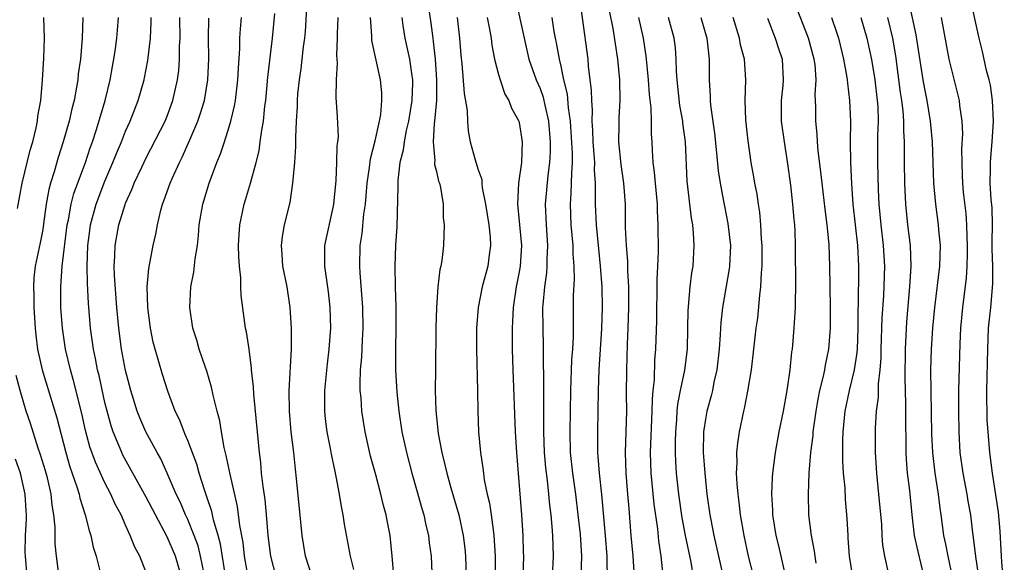
# Model space of a CAD drawing. Units: inches. Extents: x 2568000 to 2571000, y 1503000 to 1506000.
# Drawn here: x 2568175 to 2568270, y 1503106 to 1503159 of the extents above; entities that cross this region are included whole.
import ezdxf

# ---------------------------------------------------------------- set-up
doc = ezdxf.new("R2010")
doc.units = ezdxf.units.IN
doc.header["$MEASUREMENT"] = 0
doc.layers.add('LD25681503_2ft', color=101, linetype='Continuous')

msp = doc.modelspace()

# ---------------------------------------------------------------- linework, layer by layer
at = {"layer": 'LD25681503_2ft'}
for points, elevation in [([(2568231.521, 1503105), (2568231.492, 1503106.508), (2568231.466, 1503107), (2568231.309, 1503109), (2568230.962, 1503112.962), (2568230.735, 1503115), (2568230.616, 1503116.616), (2568230.574, 1503117), (2568230.575, 1503119), (2568230.626, 1503121), (2568230.643, 1503123), (2568230.704, 1503125), (2568230.961, 1503128.961), (2568231, 1503130.026), (2568231.033, 1503131), (2568231.001, 1503133), (2568230.851, 1503135), (2568230.677, 1503136.677), (2568230.462, 1503139), (2568230.37, 1503141), (2568230.34, 1503142.34), (2568230.362, 1503143), (2568230.268, 1503144.268), (2568230.28, 1503145), (2568230.234, 1503145.766), (2568230.133, 1503147), (2568230.104, 1503148.104), (2568230.038, 1503149), (2568230.055, 1503150.055), (2568229.984, 1503151), (2568229.972, 1503151.972), (2568229.692, 1503154.308), (2568229.635, 1503155), (2568228.544, 1503163)], 10740), ([(2568222.591, 1503161), (2568223.455, 1503157), (2568223.934, 1503155), (2568224.631, 1503153), (2568225, 1503152.153), (2568225.305, 1503151.305), (2568225.376, 1503151), (2568225.455, 1503150.545), (2568225.808, 1503149), (2568225.977, 1503147), (2568225.978, 1503146.023), (2568225.93, 1503145), (2568225.767, 1503143.766), (2568225.504, 1503141), (2568225.578, 1503139), (2568225.721, 1503137), (2568225.668, 1503135.668), (2568225.671, 1503135), (2568225.632, 1503134.368), (2568225.429, 1503133), (2568225.265, 1503131.265), (2568225.252, 1503131), (2568225.261, 1503129), (2568225.301, 1503127.301), (2568225.287, 1503126.713), (2568225.323, 1503123.323), (2568225.34, 1503119), (2568225.405, 1503117), (2568225.534, 1503115.534), (2568225.69, 1503114.31), (2568225.828, 1503113), (2568225.919, 1503111.919), (2568226.038, 1503111), (2568226.15, 1503109.85), (2568226.202, 1503109), (2568226.262, 1503107), (2568226.165, 1503105)], 10744), ([(2568269.812, 1503103.812), (2568269.574, 1503106.426), (2568269.533, 1503107), (2568269.413, 1503109.413), (2568269.253, 1503111.253), (2568268.668, 1503115), (2568268.416, 1503117), (2568268.165, 1503120.165), (2568268.114, 1503123), (2568268.218, 1503127), (2568268.299, 1503129), (2568268.507, 1503131), (2568268.713, 1503133.287), (2568268.692, 1503135), (2568268.651, 1503136.651), (2568268.645, 1503137.355), (2568268.668, 1503139), (2568268.627, 1503140.627), (2568268.555, 1503141.445), (2568268.46, 1503143), (2568268.477, 1503144.477), (2568268.466, 1503145), (2568268.496, 1503145.504), (2568268.634, 1503147), (2568268.76, 1503149), (2568268.67, 1503151), (2568268.465, 1503152.465), (2568268.346, 1503153), (2568268.108, 1503153.892), (2568267.718, 1503155.718), (2568267.397, 1503157), (2568267, 1503158.763), (2568266.526, 1503161)], 10714), ([(2568203.021, 1503105), (2568202.372, 1503107), (2568202.055, 1503109), (2568201.508, 1503114.492), (2568201.388, 1503115.388), (2568201.229, 1503117), (2568200.995, 1503119), (2568200.814, 1503121), (2568200.787, 1503123), (2568200.998, 1503127), (2568201.017, 1503129), (2568200.898, 1503131), (2568200.579, 1503133), (2568200.179, 1503135), (2568200.118, 1503136.119), (2568200.042, 1503137), (2568200.141, 1503137.859), (2568200.351, 1503139), (2568200.869, 1503141.132), (2568201.151, 1503143), (2568201.335, 1503145), (2568201.444, 1503146.556), (2568201.429, 1503147.429), (2568201.5, 1503149), (2568201.586, 1503150.414), (2568201.587, 1503151), (2568201.635, 1503151.635), (2568201.771, 1503153), (2568201.932, 1503154.068), (2568202.05, 1503155), (2568202.185, 1503156.185), (2568202.296, 1503157), (2568202.354, 1503157.646), (2568202.522, 1503160.522)], 10758), ([(2568214.193, 1503160.193), (2568214.453, 1503158.453), (2568214.639, 1503157), (2568214.698, 1503156.698), (2568214.885, 1503155), (2568215.021, 1503153), (2568214.992, 1503151), (2568214.827, 1503149), (2568214.788, 1503148.788), (2568214.683, 1503147), (2568214.846, 1503145.154), (2568214.825, 1503145), (2568214.826, 1503144.826), (2568215, 1503144.144), (2568215.207, 1503143.207), (2568215.294, 1503143), (2568215.397, 1503142.602), (2568215.645, 1503141), (2568215.664, 1503139.664), (2568215.737, 1503139), (2568215.678, 1503137), (2568215.533, 1503135.534), (2568215.431, 1503135), (2568215.335, 1503134.665), (2568215.144, 1503133), (2568214.994, 1503131), (2568214.949, 1503129.051), (2568214.897, 1503125), (2568214.889, 1503123), (2568214.928, 1503121.072), (2568215.155, 1503118.845), (2568215.515, 1503117), (2568215.826, 1503115.826), (2568215.995, 1503115), (2568216.385, 1503113.615), (2568217.165, 1503111), (2568217.594, 1503109), (2568217.739, 1503107.739), (2568217.799, 1503107), (2568217.864, 1503105)], 10750), ([(2568264.82, 1503105), (2568264.393, 1503107), (2568264.175, 1503108.175), (2568263.988, 1503109), (2568263.725, 1503111), (2568263.627, 1503111.627), (2568263.472, 1503113), (2568263.153, 1503115), (2568262.904, 1503117), (2568262.827, 1503118.827), (2568262.736, 1503125), (2568262.788, 1503127), (2568262.915, 1503129), (2568263.093, 1503131), (2568263.585, 1503135), (2568263.644, 1503137), (2568263.498, 1503138.502), (2568263.466, 1503139), (2568263.189, 1503141), (2568263.003, 1503143), (2568262.884, 1503147), (2568262.689, 1503149), (2568262.356, 1503151), (2568262.135, 1503152.135), (2568261.989, 1503153), (2568261.32, 1503157.32), (2568260.609, 1503160.609)], 10718), ([(2568199.533, 1503105), (2568199.007, 1503107), (2568198.775, 1503109), (2568198.645, 1503110.645), (2568198.464, 1503112.464), (2568198.261, 1503113.739), (2568198.13, 1503115), (2568198.044, 1503116.044), (2568197.915, 1503117), (2568197.734, 1503119), (2568197.364, 1503122.636), (2568197.335, 1503123.335), (2568197.166, 1503125), (2568197.162, 1503125.162), (2568196.922, 1503127), (2568196.666, 1503128.666), (2568196.583, 1503129), (2568196.506, 1503129.494), (2568196.168, 1503132.168), (2568196.136, 1503133), (2568196.126, 1503133.874), (2568195.99, 1503135), (2568195.918, 1503135.918), (2568195.902, 1503137), (2568195.954, 1503138.047), (2568196.02, 1503139), (2568196.448, 1503141), (2568196.582, 1503141.418), (2568197.04, 1503143), (2568197.59, 1503145), (2568197.875, 1503146.125), (2568197.999, 1503147), (2568198.134, 1503148.134), (2568198.296, 1503149), (2568198.445, 1503150.445), (2568198.528, 1503151), (2568198.74, 1503153.26), (2568199.168, 1503157), (2568199.405, 1503159.406)], 10760), ([(2568234.108, 1503105), (2568233.979, 1503107), (2568233.806, 1503109), (2568233.714, 1503110.286), (2568233.59, 1503111.59), (2568233.485, 1503113), (2568233.301, 1503115), (2568233.24, 1503117), (2568233.366, 1503121), (2568233.351, 1503122.649), (2568233.363, 1503125), (2568233.436, 1503127.435), (2568233.509, 1503129), (2568233.578, 1503131), (2568233.565, 1503133), (2568233.478, 1503134.522), (2568233.469, 1503135.469), (2568233.348, 1503137), (2568233.265, 1503138.735), (2568233.234, 1503141), (2568233.081, 1503143), (2568232.819, 1503144.819), (2568232.622, 1503147), (2568232.651, 1503148.651), (2568232.646, 1503149.353), (2568232.732, 1503151), (2568232.705, 1503153), (2568232.519, 1503155), (2568232.053, 1503157.948), (2568231.694, 1503159.694)], 10738), ([(2568251.659, 1503106.341), (2568251.545, 1503107), (2568251.49, 1503107.49), (2568251.201, 1503109), (2568250.957, 1503111), (2568250.899, 1503113), (2568250.98, 1503115), (2568251.153, 1503117), (2568251.357, 1503118.643), (2568251.372, 1503119), (2568251.647, 1503121), (2568251.834, 1503122.166), (2568252.018, 1503123), (2568252.369, 1503124.369), (2568252.481, 1503125), (2568252.543, 1503125.457), (2568252.883, 1503127), (2568253.049, 1503129), (2568253.046, 1503131.046), (2568252.987, 1503135), (2568252.912, 1503137.089), (2568252.726, 1503139), (2568252.513, 1503140.513), (2568252.22, 1503143), (2568252.117, 1503144.117), (2568251.857, 1503146.143), (2568251.791, 1503147), (2568251.759, 1503147.759), (2568251.623, 1503149), (2568251.611, 1503150.389), (2568251.564, 1503151.564), (2568251.643, 1503153), (2568251.543, 1503154.457), (2568251.472, 1503155), (2568250.918, 1503157), (2568249.814, 1503159.814)], 10726), ([(2568174.577, 1503140.578), (2568175.03, 1503143), (2568175.803, 1503146.197), (2568176.03, 1503147), (2568176.363, 1503148.363), (2568176.493, 1503149), (2568176.53, 1503149.47), (2568176.809, 1503151), (2568176.972, 1503152.972), (2568177.097, 1503155.097), (2568177.165, 1503157), (2568177.114, 1503159)], 10774), ([(2568180.874, 1503159), (2568180.812, 1503157), (2568180.634, 1503155), (2568180.431, 1503153.569), (2568180.375, 1503153), (2568180.268, 1503152.268), (2568180.026, 1503151), (2568179.806, 1503150.194), (2568179.543, 1503149), (2568178.976, 1503147), (2568178.498, 1503145.502), (2568178.119, 1503144.119), (2568177.758, 1503143), (2568177.589, 1503142.411), (2568177.333, 1503141), (2568177.085, 1503139.085), (2568177, 1503138.556), (2568176.755, 1503137.245), (2568176.272, 1503135), (2568176.139, 1503133.861), (2568176.101, 1503133), (2568176.145, 1503132.145), (2568176.156, 1503131), (2568176.277, 1503129), (2568176.338, 1503128.338), (2568176.504, 1503127), (2568176.931, 1503125), (2568178.358, 1503120.358), (2568179.227, 1503117), (2568179.624, 1503115.624), (2568180.3, 1503113.7), (2568180.509, 1503113), (2568180.587, 1503112.587), (2568181.108, 1503111), (2568181.468, 1503109.469), (2568181.641, 1503109), (2568181.865, 1503107.865), (2568182.143, 1503107), (2568182.559, 1503105.441)], 10772), ([(2568187, 1503105.411), (2568186.363, 1503107), (2568185.881, 1503107.882), (2568185.453, 1503109), (2568185, 1503109.981), (2568184.556, 1503111), (2568184.007, 1503112.007), (2568183.575, 1503113), (2568183, 1503114.073), (2568182.08, 1503116.08), (2568181.56, 1503117.56), (2568181.136, 1503119.136), (2568180.776, 1503120.776), (2568179.972, 1503123.973), (2568179.672, 1503125), (2568179.21, 1503127), (2568178.903, 1503129), (2568178.753, 1503131), (2568178.74, 1503133), (2568178.89, 1503135), (2568179.373, 1503139), (2568179.484, 1503139.484), (2568179.743, 1503141), (2568179.998, 1503142.002), (2568181.115, 1503145), (2568181.575, 1503146.425), (2568181.792, 1503147), (2568182.192, 1503148.192), (2568183.032, 1503151), (2568183.52, 1503153), (2568183.735, 1503154.265), (2568183.877, 1503155), (2568184.025, 1503156.025), (2568184.142, 1503157), (2568184.202, 1503157.798), (2568184.319, 1503159)], 10770), ([(2568190.401, 1503105), (2568189.801, 1503107), (2568189, 1503108.867), (2568187.876, 1503111), (2568187, 1503112.703), (2568184.747, 1503116.747), (2568184.623, 1503117), (2568184.384, 1503117.616), (2568183.799, 1503119), (2568183.593, 1503119.593), (2568183.205, 1503121), (2568183, 1503121.823), (2568182.432, 1503124.432), (2568182.29, 1503125), (2568182.091, 1503126.091), (2568181.895, 1503127), (2568181.61, 1503129), (2568181.416, 1503131.416), (2568181.322, 1503133.323), (2568181.279, 1503135), (2568181.344, 1503137), (2568181.544, 1503138.456), (2568181.625, 1503139), (2568182.167, 1503141), (2568183, 1503143.194), (2568183.777, 1503145), (2568184.117, 1503145.883), (2568184.591, 1503147), (2568185, 1503148.035), (2568185.443, 1503149), (2568186.227, 1503151), (2568186.777, 1503153), (2568186.814, 1503153.186), (2568187.138, 1503154.862), (2568187.395, 1503157), (2568187.472, 1503158.528), (2568187.472, 1503159)], 10768), ([(2568192.546, 1503105.454), (2568192.244, 1503107), (2568191.987, 1503107.987), (2568191.619, 1503109), (2568191, 1503110.543), (2568190.784, 1503111), (2568190.253, 1503112.253), (2568189.89, 1503113), (2568189.023, 1503115.023), (2568188.387, 1503116.387), (2568188.04, 1503117), (2568186.963, 1503119), (2568186.366, 1503120.366), (2568186.116, 1503121), (2568185.493, 1503123), (2568185, 1503124.941), (2568184.615, 1503127), (2568184.339, 1503129), (2568184.154, 1503131), (2568183.915, 1503134.085), (2568183.89, 1503135), (2568183.956, 1503135.956), (2568183.977, 1503137), (2568184.353, 1503139), (2568184.944, 1503140.944), (2568185, 1503141.094), (2568185.609, 1503142.391), (2568185.836, 1503143), (2568186.562, 1503144.562), (2568187, 1503145.472), (2568188.809, 1503149), (2568189, 1503149.475), (2568189.564, 1503151), (2568190.003, 1503153), (2568190.121, 1503153.879), (2568190.201, 1503155), (2568190.212, 1503156.212), (2568190.261, 1503157), (2568190.245, 1503159)], 10766), ([(2568194.696, 1503104.696), (2568194.155, 1503108.155), (2568193.932, 1503109), (2568193.478, 1503110.522), (2568193.312, 1503111.311), (2568192.818, 1503112.819), (2568192.605, 1503113.395), (2568192.113, 1503115), (2568191.871, 1503115.871), (2568191, 1503118.176), (2568190.764, 1503118.764), (2568190.639, 1503119), (2568190.192, 1503120.192), (2568189.793, 1503121), (2568189.07, 1503122.93), (2568188.555, 1503124.556), (2568187.838, 1503127), (2568187.675, 1503127.675), (2568187.39, 1503129), (2568187.142, 1503131), (2568187.09, 1503133), (2568187.228, 1503134.772), (2568187.645, 1503137), (2568187.905, 1503138.095), (2568188.068, 1503139), (2568188.398, 1503140.398), (2568188.573, 1503141), (2568188.703, 1503141.297), (2568189.302, 1503143), (2568189.518, 1503143.517), (2568190.186, 1503145), (2568190.465, 1503145.535), (2568191.084, 1503146.916), (2568191.188, 1503147.188), (2568191.973, 1503149), (2568192.24, 1503149.76), (2568192.61, 1503151), (2568192.948, 1503153), (2568193.024, 1503155.023), (2568193.01, 1503157), (2568193.041, 1503158.959)], 10764), ([(2568196.826, 1503105), (2568196.487, 1503107), (2568196.336, 1503108.336), (2568196.027, 1503109.973), (2568195.798, 1503111.798), (2568195.076, 1503114.924), (2568194.721, 1503116.722), (2568194.507, 1503117.493), (2568194.241, 1503119), (2568194.08, 1503120.08), (2568193.827, 1503121), (2568193.446, 1503122.554), (2568193.303, 1503123.303), (2568192.848, 1503124.848), (2568192.673, 1503125.327), (2568192.114, 1503127), (2568191.863, 1503127.863), (2568191.501, 1503129), (2568191.2, 1503131), (2568191.296, 1503133), (2568191.577, 1503134.423), (2568191.705, 1503135.705), (2568191.926, 1503137), (2568192.041, 1503137.959), (2568192.109, 1503139), (2568192.452, 1503141), (2568193.059, 1503143), (2568193.8, 1503145), (2568194.157, 1503145.843), (2568194.533, 1503147), (2568195, 1503148.466), (2568195.153, 1503149), (2568195.517, 1503150.483), (2568195.597, 1503151), (2568195.838, 1503153), (2568195.882, 1503154.118), (2568196.013, 1503156.013), (2568196.036, 1503157), (2568196.088, 1503157.912), (2568196.188, 1503159)], 10762), ([(2568205.482, 1503159), (2568205.432, 1503157.431), (2568205.434, 1503157), (2568205.356, 1503155.356), (2568205.412, 1503154.588), (2568205.307, 1503153), (2568205.292, 1503151.292), (2568205.414, 1503149.414), (2568205.502, 1503147.502), (2568205.462, 1503147), (2568205.396, 1503146.604), (2568205.368, 1503145), (2568205.279, 1503143.279), (2568205.062, 1503141), (2568205, 1503140.66), (2568204.193, 1503137), (2568204.203, 1503136.203), (2568204.186, 1503135), (2568204.538, 1503132.538), (2568204.719, 1503131), (2568204.767, 1503129), (2568204.625, 1503127), (2568204.441, 1503125.559), (2568204.193, 1503123), (2568204.202, 1503121.798), (2568204.19, 1503121), (2568204.263, 1503120.263), (2568204.42, 1503119), (2568204.771, 1503117.229), (2568204.835, 1503116.834), (2568205.184, 1503115.184), (2568205.302, 1503114.698), (2568205.617, 1503113), (2568205.796, 1503111.796), (2568205.958, 1503111), (2568206.092, 1503110.092), (2568206.659, 1503107), (2568207, 1503105.707)], 10756), ([(2568210.876, 1503105.124), (2568210.717, 1503107), (2568210.522, 1503109), (2568210.269, 1503110.269), (2568210.142, 1503111), (2568209.89, 1503111.89), (2568209.645, 1503113), (2568209.158, 1503114.842), (2568208.65, 1503116.65), (2568208.108, 1503119), (2568207.803, 1503121), (2568207.723, 1503122.277), (2568207.649, 1503123), (2568207.63, 1503123.63), (2568207.68, 1503125), (2568207.798, 1503126.202), (2568207.86, 1503127.86), (2568207.932, 1503129), (2568207.896, 1503131), (2568207.845, 1503131.845), (2568207.633, 1503134.367), (2568207.6, 1503135), (2568207.654, 1503137), (2568207.835, 1503138.165), (2568208.008, 1503140.008), (2568208.148, 1503141), (2568208.22, 1503141.78), (2568208.305, 1503143), (2568208.534, 1503144.535), (2568208.632, 1503145.368), (2568209.101, 1503147.101), (2568209.517, 1503149), (2568209.632, 1503149.632), (2568209.746, 1503151), (2568209.728, 1503151.728), (2568209.604, 1503153), (2568208.78, 1503156.78), (2568208.766, 1503157.234), (2568208.638, 1503159)], 10754), ([(2568211.646, 1503159), (2568211.771, 1503158.229), (2568211.939, 1503157), (2568212.148, 1503156.148), (2568212.397, 1503155), (2568212.616, 1503153.384), (2568212.685, 1503153), (2568212.691, 1503152.691), (2568212.634, 1503151), (2568212.318, 1503149), (2568212.095, 1503148.095), (2568211.878, 1503147), (2568211.795, 1503146.205), (2568211.474, 1503145), (2568211.259, 1503143.259), (2568211.271, 1503142.729), (2568211.17, 1503138.829), (2568211.044, 1503137), (2568210.977, 1503135), (2568211.015, 1503133), (2568211.077, 1503131.077), (2568211.093, 1503129), (2568211.057, 1503127), (2568211.047, 1503125), (2568211.172, 1503122.828), (2568211.375, 1503121), (2568211.675, 1503119), (2568212.109, 1503117), (2568212.641, 1503115), (2568213.214, 1503113), (2568213.598, 1503111.598), (2568213.779, 1503111), (2568213.986, 1503109.986), (2568214.227, 1503109), (2568214.299, 1503108.299), (2568214.477, 1503107), (2568214.599, 1503104.599)], 10752), ([(2568216.999, 1503159), (2568217.238, 1503157), (2568217.36, 1503155.36), (2568217.452, 1503154.548), (2568217.68, 1503151.681), (2568217.959, 1503150.041), (2568217.995, 1503149), (2568218.071, 1503148.071), (2568218.271, 1503147), (2568218.739, 1503145.261), (2568219, 1503144.412), (2568219.369, 1503143.369), (2568219.384, 1503143), (2568219.424, 1503142.576), (2568219.743, 1503141), (2568220.058, 1503139), (2568220.195, 1503137.805), (2568220.23, 1503137), (2568220.08, 1503136.08), (2568219.952, 1503135), (2568219.4, 1503133), (2568219.016, 1503131), (2568218.871, 1503129), (2568218.873, 1503127), (2568218.971, 1503123), (2568218.993, 1503121), (2568219.077, 1503119), (2568219.262, 1503117), (2568219.493, 1503115.493), (2568219.538, 1503115), (2568219.623, 1503114.377), (2568219.908, 1503113), (2568220.127, 1503112.127), (2568220.289, 1503111), (2568220.462, 1503109.538), (2568220.552, 1503109), (2568220.663, 1503107), (2568220.674, 1503105)], 10748), ([(2568219.896, 1503159), (2568220.128, 1503157.872), (2568220.272, 1503157), (2568220.343, 1503156.343), (2568220.62, 1503155), (2568221, 1503153.499), (2568221.139, 1503153), (2568221.615, 1503151.615), (2568221.978, 1503151), (2568222.259, 1503150.259), (2568222.966, 1503149), (2568223, 1503148.868), (2568223.288, 1503147), (2568223.206, 1503145), (2568222.932, 1503143), (2568222.815, 1503141), (2568223.196, 1503137), (2568223.092, 1503135), (2568223, 1503134.466), (2568222.707, 1503133), (2568222.395, 1503131), (2568222.343, 1503129.657), (2568222.298, 1503129), (2568222.296, 1503128.297), (2568222.318, 1503127), (2568222.38, 1503125), (2568222.611, 1503119), (2568222.731, 1503117), (2568223.218, 1503111), (2568223.343, 1503109), (2568223.388, 1503107.388), (2568223.395, 1503107), (2568223.355, 1503105)], 10746), ([(2568226.131, 1503159), (2568226.337, 1503157.663), (2568226.456, 1503157), (2568226.559, 1503156.559), (2568226.831, 1503155), (2568227, 1503154.297), (2568227.277, 1503153), (2568227.619, 1503151.619), (2568227.722, 1503150.278), (2568227.91, 1503149), (2568227.985, 1503147.985), (2568228.106, 1503145.894), (2568228.106, 1503145), (2568228.024, 1503144.024), (2568227.978, 1503142.022), (2568227.894, 1503141), (2568227.978, 1503139), (2568228.157, 1503137), (2568228.162, 1503136.162), (2568228.254, 1503135), (2568228.29, 1503133.71), (2568228.203, 1503132.203), (2568228.183, 1503128.183), (2568228.118, 1503127), (2568228.037, 1503125.963), (2568227.946, 1503123), (2568227.924, 1503121), (2568227.876, 1503119), (2568227.915, 1503117), (2568228.13, 1503115), (2568228.411, 1503113), (2568228.657, 1503111), (2568228.861, 1503109.14), (2568229.001, 1503106.999), (2568228.945, 1503105)], 10742), ([(2568237.108, 1503103), (2568236.686, 1503107), (2568236.468, 1503108.468), (2568236.359, 1503109.641), (2568236.027, 1503112.027), (2568235.734, 1503115), (2568235.675, 1503117), (2568235.829, 1503121), (2568235.842, 1503122.158), (2568235.918, 1503123), (2568236.033, 1503124.033), (2568236.09, 1503125.91), (2568236.19, 1503127), (2568236.267, 1503129.733), (2568236.271, 1503131), (2568236.307, 1503132.307), (2568236.304, 1503133.696), (2568236.373, 1503135), (2568236.425, 1503136.425), (2568236.418, 1503139), (2568236.344, 1503140.344), (2568236.335, 1503141), (2568236.144, 1503143), (2568236.064, 1503144.064), (2568235.926, 1503145), (2568235.842, 1503146.159), (2568235.809, 1503147), (2568235.744, 1503147.744), (2568235.746, 1503149), (2568235.72, 1503150.28), (2568235.568, 1503151.568), (2568235.48, 1503153), (2568235.288, 1503155), (2568235.259, 1503155.259), (2568234.978, 1503157), (2568234.542, 1503159)], 10736), ([(2568239.807, 1503105), (2568239.573, 1503106.427), (2568239.038, 1503109), (2568238.708, 1503110.708), (2568238.393, 1503113), (2568238.188, 1503115), (2568238.116, 1503116.116), (2568238.078, 1503117), (2568238.078, 1503118.078), (2568238.098, 1503119), (2568238.205, 1503120.205), (2568238.252, 1503121), (2568238.313, 1503121.687), (2568238.563, 1503123), (2568238.965, 1503124.965), (2568239.229, 1503127), (2568239.276, 1503129), (2568239.295, 1503130.705), (2568239.493, 1503133), (2568239.653, 1503134.348), (2568239.769, 1503135), (2568239.885, 1503137), (2568239.818, 1503138.182), (2568239.734, 1503139), (2568239.621, 1503139.621), (2568239.211, 1503143.211), (2568239.051, 1503147), (2568238.792, 1503148.792), (2568238.776, 1503149), (2568238.498, 1503150.498), (2568238.231, 1503153), (2568238.171, 1503153.829), (2568238.151, 1503155), (2568238.065, 1503156.065), (2568237.947, 1503157), (2568237.41, 1503159)], 10734), ([(2568240.521, 1503159), (2568241.104, 1503157), (2568241.284, 1503155.284), (2568241.337, 1503155), (2568241.337, 1503153), (2568241.416, 1503151.416), (2568241.415, 1503151), (2568241.451, 1503150.549), (2568241.845, 1503147.846), (2568242.049, 1503145.951), (2568242.195, 1503144.195), (2568242.378, 1503143), (2568242.714, 1503141.286), (2568242.795, 1503140.795), (2568243.133, 1503139.133), (2568243.372, 1503137), (2568243.296, 1503135), (2568243.268, 1503134.733), (2568242.623, 1503131), (2568242.452, 1503129.548), (2568242.395, 1503128.395), (2568242.289, 1503127), (2568242.07, 1503125), (2568241.791, 1503123.791), (2568241.646, 1503123), (2568241.524, 1503122.476), (2568241.103, 1503121), (2568241, 1503120.425), (2568240.789, 1503119), (2568240.756, 1503117), (2568240.891, 1503115), (2568241.107, 1503113), (2568241.404, 1503111), (2568241.491, 1503110.509), (2568241.79, 1503109), (2568242.681, 1503105)], 10732), ([(2568245.628, 1503105), (2568245.136, 1503107), (2568244.694, 1503109), (2568244.36, 1503111), (2568244.229, 1503112.229), (2568244.118, 1503113), (2568244.02, 1503113.98), (2568243.974, 1503115), (2568244.021, 1503116.021), (2568243.993, 1503117), (2568244.078, 1503117.922), (2568244.25, 1503119), (2568244.678, 1503121), (2568244.745, 1503121.255), (2568245.068, 1503122.932), (2568245.404, 1503125), (2568245.65, 1503127), (2568245.87, 1503129), (2568246.007, 1503129.993), (2568246.209, 1503132.209), (2568246.321, 1503133), (2568246.367, 1503134.368), (2568246.432, 1503135), (2568246.433, 1503137), (2568246.379, 1503137.621), (2568246.32, 1503139), (2568246.206, 1503140.205), (2568246.076, 1503141), (2568245.944, 1503141.945), (2568245.733, 1503143), (2568245.638, 1503143.638), (2568245.394, 1503145), (2568245.101, 1503147.1), (2568245, 1503147.953), (2568244.87, 1503149.13), (2568244.797, 1503151), (2568244.862, 1503153), (2568244.72, 1503155), (2568244.358, 1503156.359), (2568244.242, 1503157), (2568243.636, 1503159)], 10730), ([(2568246.95, 1503158.95), (2568247.693, 1503157), (2568248.01, 1503156.01), (2568248.372, 1503155), (2568248.477, 1503153), (2568248.431, 1503152.431), (2568248.273, 1503151), (2568248.286, 1503149), (2568248.56, 1503147), (2568248.894, 1503144.894), (2568249.167, 1503142.833), (2568249.384, 1503141), (2568249.498, 1503139.499), (2568249.554, 1503139), (2568249.584, 1503138.416), (2568249.615, 1503137), (2568249.669, 1503133), (2568249.63, 1503131.63), (2568249.633, 1503131), (2568249.533, 1503129.533), (2568249.512, 1503129), (2568249.329, 1503127), (2568249.284, 1503126.716), (2568249.105, 1503125), (2568248.818, 1503123), (2568248.463, 1503121), (2568248.061, 1503119), (2568247.688, 1503117), (2568247.443, 1503115), (2568247.411, 1503114.589), (2568247.354, 1503113), (2568247.442, 1503111.442), (2568247.448, 1503111), (2568247.759, 1503109), (2568248.004, 1503108.004), (2568248.693, 1503105)], 10728), ([(2568253.122, 1503159), (2568253.605, 1503157.605), (2568253.793, 1503157), (2568254.293, 1503155), (2568254.589, 1503153.411), (2568254.646, 1503153), (2568254.662, 1503152.662), (2568254.88, 1503151), (2568254.952, 1503148.952), (2568254.926, 1503147), (2568254.952, 1503145.049), (2568255.048, 1503142.953), (2568255.198, 1503141), (2568255.655, 1503137), (2568255.747, 1503135), (2568255.726, 1503134.274), (2568255.712, 1503131.712), (2568255.665, 1503130.335), (2568255.679, 1503129), (2568255.596, 1503127), (2568255.554, 1503126.446), (2568255.324, 1503125), (2568254.849, 1503123), (2568254.423, 1503121), (2568254.345, 1503120.345), (2568254.222, 1503119), (2568254.186, 1503118.186), (2568254.196, 1503116.196), (2568254.274, 1503115), (2568254.408, 1503113.592), (2568254.465, 1503112.465), (2568254.625, 1503110.625), (2568254.694, 1503109), (2568254.725, 1503108.726), (2568254.833, 1503107), (2568255.155, 1503105)], 10724), ([(2568255.977, 1503159), (2568256.557, 1503157), (2568257, 1503154.954), (2568257.308, 1503153), (2568257.551, 1503151), (2568257.592, 1503150.408), (2568257.635, 1503149), (2568257.588, 1503147.588), (2568257.568, 1503145), (2568257.636, 1503142.364), (2568257.701, 1503141), (2568257.888, 1503139), (2568258.127, 1503137), (2568258.245, 1503135), (2568258.143, 1503132.143), (2568257.996, 1503130.004), (2568257.901, 1503127), (2568257.89, 1503126.11), (2568257.805, 1503125), (2568257.648, 1503123.648), (2568257.636, 1503122.364), (2568257.455, 1503121), (2568257.358, 1503119.358), (2568257.355, 1503117), (2568257.463, 1503115), (2568257.672, 1503113), (2568257.944, 1503110.056), (2568257.994, 1503109), (2568258.063, 1503108.063), (2568258.236, 1503107), (2568258.614, 1503105.386)], 10722), ([(2568258.541, 1503159), (2568259.025, 1503157), (2568259.306, 1503155.306), (2568259.768, 1503151.768), (2568259.883, 1503151), (2568260.016, 1503149.984), (2568260.087, 1503149), (2568260.08, 1503148.08), (2568260.152, 1503147), (2568260.15, 1503145), (2568260.176, 1503143), (2568260.261, 1503141), (2568260.471, 1503139), (2568260.723, 1503137), (2568260.8, 1503135), (2568260.677, 1503133), (2568260.387, 1503129.614), (2568260.237, 1503127), (2568260.207, 1503124.207), (2568260.284, 1503121.716), (2568260.265, 1503120.265), (2568260.309, 1503117.691), (2568260.307, 1503117), (2568260.335, 1503116.335), (2568260.451, 1503115), (2568260.65, 1503113.35), (2568260.886, 1503111), (2568261.125, 1503109), (2568261.45, 1503107.45), (2568262.05, 1503105)], 10720), ([(2568263.724, 1503159), (2568264.223, 1503156.223), (2568264.462, 1503155), (2568265.457, 1503151), (2568265.5, 1503150.5), (2568265.716, 1503149), (2568265.772, 1503147.772), (2568265.695, 1503146.305), (2568265.697, 1503145), (2568265.751, 1503143.751), (2568265.766, 1503143), (2568265.851, 1503142.149), (2568266.093, 1503140.093), (2568266.174, 1503139), (2568266.199, 1503137.801), (2568266.241, 1503137), (2568266.212, 1503136.212), (2568266.205, 1503135), (2568266.138, 1503133.862), (2568265.772, 1503131), (2568265.586, 1503129), (2568265.517, 1503127.517), (2568265.396, 1503123), (2568265.386, 1503121), (2568265.411, 1503119), (2568265.527, 1503117), (2568265.814, 1503115), (2568266.196, 1503113), (2568266.303, 1503112.303), (2568266.537, 1503111), (2568266.75, 1503109.25), (2568266.817, 1503108.817), (2568267.035, 1503106.965), (2568267.313, 1503105)], 10716), ([(2568178.599, 1503105), (2568178.324, 1503107), (2568178.207, 1503108.207), (2568178.185, 1503109), (2568178.192, 1503109.808), (2568178.083, 1503111), (2568177.912, 1503111.912), (2568177.816, 1503113), (2568177.449, 1503114.55), (2568177.256, 1503115.256), (2568176.795, 1503116.795), (2568176.568, 1503117.433), (2568175.813, 1503119.813), (2568175.41, 1503121), (2568174.821, 1503123), (2568174.447, 1503124.447)], 10774), ([(2568175.502, 1503105), (2568175.326, 1503107), (2568175.319, 1503107.318), (2568175.332, 1503109), (2568175.419, 1503110.581), (2568175.422, 1503111), (2568175.388, 1503111.388), (2568175.31, 1503113), (2568174.851, 1503115), (2568174.378, 1503116.378)], 10776)]:
    msp.add_lwpolyline(points, dxfattribs=dict(at, elevation=elevation))

doc.saveas('drawing.dxf')
